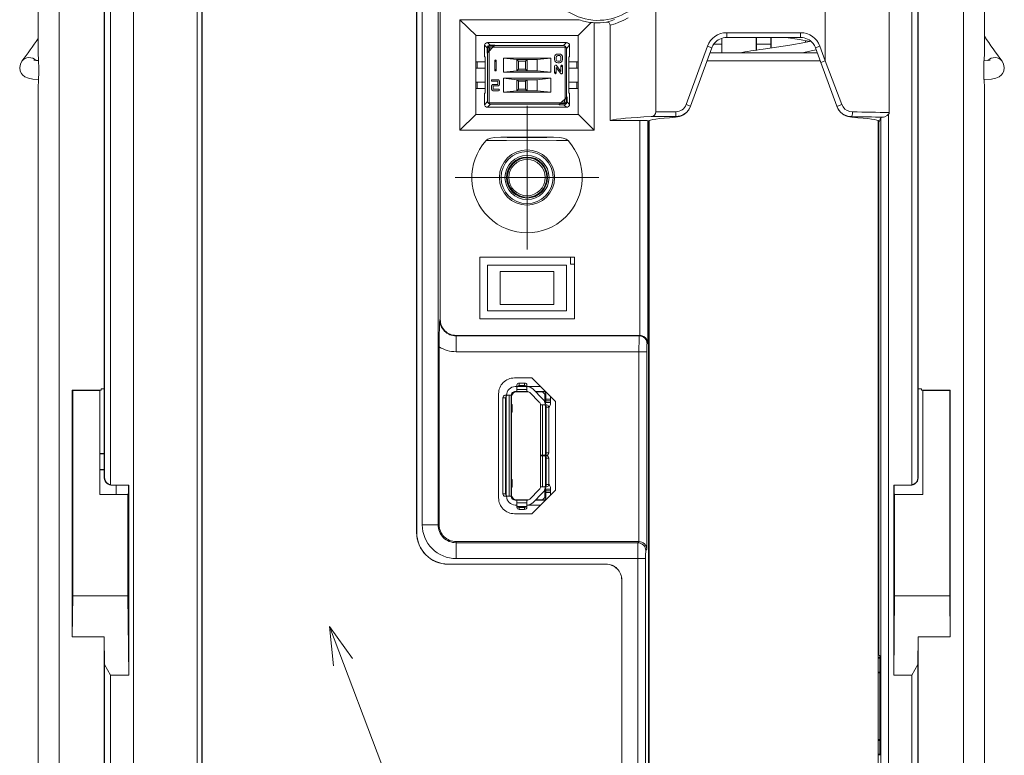
# Model space of a CAD drawing. Extents: x 4 to 590, y 2 to 418.
# Drawn here: x 453 to 516, y 178 to 224 of the extents above; entities that cross this region are included whole.
import ezdxf

# ---------------------------------------------------------------- set-up
doc = ezdxf.new("R2010")
doc.units = 0
doc.layers.get('0').update_dxf_attribs({"lineweight": 13})
doc.layers.add('2', color=7, linetype='Continuous', lineweight=13)

msp = doc.modelspace()

# ---------------------------------------------------------------- linework, layer by layer
at = {"color": 7, "lineweight": 13}
for p, q in [((455.782928, 240.454895), (455.782928, 169.854904)), ((458.643188, 240.408646), (458.643188, 200.960144)), ((458.66095, 240.426178), (458.66095, 195.320374)), ((459.043182, 240.42807), (459.043182, 194.88414)), ((460.487671, 172.174149), (460.487671, 240.41394)), ((508.398682, 218.466675), (508.398682, 240.41394)), ((509.84317, 194.88414), (509.84317, 240.42807)), ((510.225403, 195.320374), (510.225403, 240.426178)), ((510.243164, 200.960144), (510.243164, 240.408646)), ((513.103455, 240.454895), (513.103455, 169.854904)), ((514.441162, 240.454895), (514.441162, 222.134705)), ((454.44519, 222.134705), (454.44519, 228.123047)), ((464.536133, 227.856827), (464.536133, 175.773544)), ((504.35025, 221.73996), (504.35022, 227.856827)), ((493.608704, 227.807922), (493.608704, 218.522171)), ((478.802887, 225.354904), (478.802887, 192.354904)), ((479.802277, 225.354904), (479.802277, 192.354904)), ((479.943176, 225.354904), (479.943176, 205.354904)), ((464.832703, 224.854904), (464.832703, 177.131592)), ((464.84317, 224.854904), (464.84317, 177.131592)), ((478.443176, 191.854904), (478.443176, 224.854904)), ((478.453644, 191.854904), (478.453644, 224.854904)), ((488.743195, 224.354904), (481.193176, 224.354904)), ((481.193176, 224.354904), (482.210785, 223.354904)), ((481.193176, 217.354904), (481.193176, 224.354904)), ((488.693176, 223.354904), (489.512115, 224.173843)), ((489.693176, 224.163361), (489.693176, 217.354904)), ((490.478577, 224.193848), (490.784058, 224.291229)), ((490.711273, 223.998795), (491.029419, 224.100464)), ((490.784058, 224.291229), (490.977234, 224.361618)), ((491.029419, 224.100464), (491.229553, 224.174301)), ((491.229553, 224.174301), (491.573669, 224.326416)), ((491.573669, 224.326416), (491.859589, 224.481689)), ((490.711273, 223.998795), (490.711273, 217.975433)), ((498.098999, 223.532761), (502.787354, 223.532761)), ((498.098999, 223.532761), (498.098999, 223.232758)), ((502.787354, 223.532761), (502.787354, 223.232758)), ((488.693176, 223.354904), (482.193176, 223.354904)), ((482.193176, 218.354904), (482.193176, 223.354904)), ((482.797699, 222.850388), (482.793182, 222.84201)), ((482.806396, 222.854904), (482.797699, 222.850388)), ((482.806396, 222.854904), (482.818787, 222.854904)), ((487.94632, 222.904907), (482.938507, 222.904907)), ((482.938507, 222.904907), (483.10437, 222.740204)), ((483.10437, 222.740189), (482.938507, 222.904907)), ((487.755402, 222.715302), (487.94632, 222.904907)), ((487.94632, 222.904907), (487.755402, 222.715286)), ((488.067291, 222.854279), (488.076752, 222.849701)), ((488.088135, 222.849854), (488.078461, 222.854904)), ((488.087982, 222.838898), (488.09259, 222.829681)), ((488.09317, 222.840378), (488.088135, 222.849854)), ((488.693176, 223.354904), (488.693176, 218.354904)), ((497.783386, 222.798691), (497.781708, 223.181076)), ((497.794678, 222.254913), (497.794678, 223.185333)), ((498.098999, 223.232758), (502.787354, 223.232758)), ((499.971619, 222.423782), (499.971619, 223.232773)), ((499.978729, 222.794785), (499.980988, 223.232758)), ((500.907623, 222.794785), (500.905365, 223.232758)), ((500.914734, 222.558167), (500.914734, 223.232773)), ((502.713165, 223.098633), (501.844055, 223.232758)), ((502.102783, 222.73349), (503.056152, 222.900208)), ((503.370178, 222.969299), (502.713165, 223.098633)), ((503.056152, 222.900208), (503.443359, 222.987549)), ((503.091675, 222.907471), (503.091675, 223.029205)), ((503.103088, 222.910019), (503.103485, 223.026825)), ((482.907898, 222.570908), (482.743164, 222.742508)), ((482.743164, 222.742508), (482.743164, 222.004913)), ((483.383331, 222.715057), (482.907898, 222.239609)), ((482.907898, 222.239609), (482.907898, 222.570908)), ((482.9328, 222.264511), (482.9328, 219.164993)), ((482.9646, 222.683472), (483.069244, 222.578827)), ((482.973114, 222.674957), (482.964844, 222.683228)), ((483.34314, 222.674957), (482.973114, 222.674957)), ((482.973114, 222.674957), (482.973114, 222.304947)), ((483.032104, 222.363831), (483.032104, 219.093826)), ((483.247101, 222.578827), (483.069244, 222.578827)), ((483.069244, 222.578827), (483.069244, 222.400986)), ((483.10437, 222.740204), (483.408478, 222.740204)), ((487.854248, 222.615982), (483.284241, 222.615982)), ((483.408478, 222.740204), (483.383575, 222.715302)), ((487.755402, 222.715302), (483.383575, 222.715302)), ((487.885986, 222.647705), (487.854248, 222.615982)), ((487.854248, 222.615982), (487.854248, 219.345978)), ((487.877289, 222.639008), (487.863831, 222.625717)), ((487.932037, 222.588943), (487.94574, 222.557404)), ((487.94574, 222.557404), (487.950287, 222.541794)), ((487.953308, 222.530899), (487.94574, 222.557404)), ((487.950287, 222.541794), (487.951965, 222.534897)), ((487.952148, 222.53418), (487.952789, 222.531693)), ((488.143188, 222.733002), (487.953552, 222.530411)), ((487.953552, 222.530411), (487.953552, 219.445297)), ((488.143188, 222.004913), (488.143188, 222.733002)), ((496.877258, 222.677185), (495.532928, 218.983719)), ((497.15918, 222.574585), (495.811737, 218.872574)), ((496.877258, 222.677185), (497.15918, 222.574585)), ((497.042816, 222.254913), (503.843536, 222.254913)), ((497.275726, 222.800461), (497.783386, 222.798691)), ((497.783386, 222.254913), (497.783386, 222.798691)), ((499.978729, 222.794785), (500.907623, 222.794785)), ((499.978729, 222.424805), (499.978729, 222.794785)), ((500.40094, 222.48526), (502.102783, 222.73349)), ((500.907623, 222.557159), (500.907623, 222.794785)), ((502.876404, 222.254913), (503.550781, 222.395828)), ((503.091675, 222.254913), (503.091675, 222.295502)), ((503.102966, 222.254913), (503.102966, 222.297714)), ((503.550781, 222.395828), (503.770294, 222.455734)), ((504.009094, 222.677185), (503.727173, 222.574585)), ((503.727173, 222.574585), (504.068298, 221.63736)), ((504.009094, 222.677185), (504.35022, 221.73996)), ((453.424927, 221.731155), (453.323975, 221.546768)), ((482.192749, 221.674896), (482.793182, 221.674896)), ((482.283173, 221.674896), (482.283173, 221.274902)), ((482.793182, 222.004913), (482.743164, 222.004913)), ((482.793182, 222.004913), (482.793182, 219.704895)), ((483.393188, 221.754913), (483.393188, 221.154907)), ((483.493164, 221.754913), (483.493164, 221.154907)), ((486.943176, 221.924896), (483.943176, 221.924896)), ((484.793182, 221.824905), (483.943176, 221.924896)), ((483.943176, 221.924896), (483.943176, 221.024902)), ((484.793182, 221.824905), (486.09317, 221.824905)), ((484.793182, 221.824905), (484.793182, 221.124908)), ((484.893188, 221.724899), (484.822449, 221.795624)), ((485.34317, 221.724899), (484.893188, 221.724899)), ((484.893188, 221.724899), (484.893188, 221.224899)), ((485.413879, 221.795624), (485.34317, 221.724899)), ((485.34317, 221.724899), (485.34317, 221.224899)), ((485.443176, 221.824905), (485.443176, 221.124908)), ((486.943176, 221.924896), (486.09317, 221.824905)), ((486.09317, 221.824905), (486.09317, 221.124908)), ((486.943176, 221.924896), (486.943176, 221.024902)), ((487.193176, 221.979904), (487.193176, 221.829895)), ((487.293182, 221.979904), (487.293182, 221.829895)), ((487.493164, 222.179901), (487.393188, 222.179901)), ((487.493164, 222.079895), (487.393188, 222.079895)), ((487.493164, 221.729904), (487.393188, 221.729904)), ((487.493164, 221.629913), (487.393188, 221.629913)), ((487.59317, 221.979904), (487.59317, 221.829895)), ((487.693176, 221.979904), (487.693176, 221.829895)), ((488.143188, 222.004913), (488.09317, 222.004913)), ((488.09317, 222.004913), (488.09317, 219.704895)), ((488.09317, 221.674896), (488.693604, 221.674896)), ((488.60318, 221.674896), (488.60318, 221.274902)), ((496.86084, 221.754913), (504.025513, 221.754913)), ((504.35022, 221.73996), (504.068298, 221.63736)), ((504.068329, 221.637283), (505.074615, 218.872574)), ((504.35025, 221.739883), (505.393799, 218.98027)), ((514.804565, 221.793747), (514.411194, 221.756165)), ((515.554443, 221.731155), (515.655396, 221.546768)), ((453.323975, 221.546768), (453.281952, 221.326553)), ((453.281952, 221.326553), (453.316162, 221.103867)), ((453.316162, 221.103867), (453.392456, 220.948624)), ((482.793182, 221.274902), (482.192749, 221.274902)), ((484.793182, 221.124908), (483.943176, 221.024902)), ((486.943176, 221.024902), (483.943176, 221.024902)), ((486.09317, 221.124908), (484.793182, 221.124908)), ((484.893188, 221.224899), (484.822449, 221.15419)), ((485.34317, 221.224899), (484.893188, 221.224899)), ((485.413879, 221.15419), (485.34317, 221.224899)), ((486.943176, 221.024902), (486.09317, 221.124908)), ((487.193176, 221.412369), (487.193176, 220.979904)), ((487.572662, 220.957123), (487.293182, 221.328018)), ((487.293182, 221.328018), (487.293182, 220.979904)), ((487.59317, 221.081787), (487.31369, 221.452698)), ((487.59317, 221.429901), (487.59317, 221.081787)), ((487.693176, 221.429901), (487.693176, 220.997437)), ((488.693604, 221.274902), (488.09317, 221.274902)), ((515.663208, 221.103867), (515.586853, 220.948624)), ((515.655396, 221.546768), (515.697388, 221.326553)), ((515.697388, 221.326553), (515.663208, 221.103867)), ((453.392456, 220.948624), (453.46756, 220.855179)), ((453.46756, 220.855179), (453.614746, 220.737839)), ((453.614746, 220.737839), (453.830261, 220.644257)), ((453.830261, 220.644257), (454.111603, 220.587875)), ((454.111603, 220.587875), (454.475494, 220.558929)), ((482.192749, 220.404907), (482.793182, 220.404907)), ((482.283173, 220.404907), (482.283173, 220.004913)), ((483.59317, 220.554901), (483.243164, 220.554901)), ((483.59317, 220.454895), (483.243164, 220.454895)), ((483.59317, 220.454895), (483.59317, 220.254913)), ((483.693176, 220.454895), (483.693176, 220.254913)), ((486.943176, 220.654907), (483.943176, 220.654907)), ((484.793182, 220.554901), (483.943176, 220.654907)), ((483.943176, 220.654907), (483.943176, 219.754913)), ((484.793182, 220.554901), (486.09317, 220.554901)), ((484.793182, 220.554901), (484.793182, 219.854904)), ((484.893188, 220.454895), (484.822449, 220.52562)), ((485.34317, 220.454895), (484.893188, 220.454895)), ((484.893188, 220.454895), (484.893188, 219.954895)), ((485.413879, 220.52562), (485.34317, 220.454895)), ((485.34317, 220.454895), (485.34317, 219.954895)), ((485.443176, 220.554901), (485.443176, 219.854904)), ((486.943176, 220.654907), (486.09317, 220.554901)), ((486.09317, 220.554901), (486.09317, 219.854904)), ((486.943176, 220.654907), (486.943176, 219.754913)), ((488.09317, 220.404907), (488.693604, 220.404907)), ((488.60318, 220.404907), (488.60318, 220.004913)), ((514.449951, 220.556793), (514.411072, 220.555481)), ((514.877441, 220.589142), (514.449951, 220.556793)), ((515.15564, 220.646255), (514.877441, 220.589142)), ((515.36731, 220.739502), (515.15564, 220.646255)), ((515.51178, 220.855179), (515.36731, 220.739502)), ((515.586853, 220.948624), (515.51178, 220.855179)), ((454.44519, 169.854904), (454.44519, 220.17511)), ((482.793182, 220.004913), (482.192749, 220.004913)), ((482.793182, 219.704895), (482.743164, 219.704895)), ((482.743164, 219.704895), (482.743164, 218.9673)), ((483.193176, 220.154907), (483.193176, 219.954895)), ((483.59317, 220.254913), (483.293182, 220.254913)), ((483.59317, 220.154907), (483.293182, 220.154907)), ((483.293182, 220.154907), (483.293182, 219.954895)), ((483.643188, 219.954895), (483.293182, 219.954895)), ((483.643188, 219.854904), (483.293182, 219.854904)), ((484.793182, 219.854904), (483.943176, 219.754913)), ((486.943176, 219.754913), (483.943176, 219.754913)), ((486.09317, 219.854904), (484.793182, 219.854904)), ((484.893188, 219.954895), (484.822449, 219.884186)), ((485.34317, 219.954895), (484.893188, 219.954895)), ((485.413879, 219.884186), (485.34317, 219.954895)), ((486.943176, 219.754913), (486.09317, 219.854904)), ((488.693604, 220.004913), (488.09317, 220.004913)), ((488.143188, 219.704895), (488.09317, 219.704895)), ((488.143188, 218.976807), (488.143188, 219.704895)), ((514.441162, 220.17511), (514.441162, 169.854904)), ((482.9328, 219.164993), (482.743164, 218.9673)), ((482.933258, 219.164536), (482.941345, 219.144333)), ((482.934113, 219.163605), (482.933594, 219.164551)), ((482.936371, 219.157715), (482.934326, 219.163116)), ((482.941345, 219.144333), (482.936371, 219.157715)), ((482.941345, 219.144333), (482.9552, 219.115875)), ((483.032104, 219.093826), (482.999603, 219.061325)), ((483.009064, 219.070801), (483.022858, 219.084442)), ((487.602112, 219.093826), (483.032104, 219.093826)), ((487.503021, 218.994751), (487.978455, 219.4702)), ((487.817108, 219.130981), (487.639252, 219.130981)), ((487.817108, 219.308823), (487.817108, 219.130981)), ((487.877289, 219.070801), (487.817108, 219.130981)), ((487.913239, 219.404861), (487.913239, 219.034851)), ((487.978455, 219.4702), (487.978455, 219.152176)), ((488.143188, 218.976807), (487.978455, 219.152176)), ((482.793182, 218.867798), (482.797699, 218.859421)), ((482.797821, 218.870346), (482.793671, 218.878555)), ((482.797699, 218.859421), (482.806396, 218.854904)), ((482.817596, 218.855499), (482.809082, 218.859604)), ((482.938507, 218.804901), (483.129425, 218.994522)), ((483.129425, 218.994507), (482.938507, 218.804901)), ((482.938507, 218.804901), (487.94632, 218.804901)), ((487.502777, 218.994507), (483.129425, 218.994507)), ((487.477875, 218.969604), (487.502777, 218.994507)), ((487.780487, 218.969604), (487.477875, 218.969604)), ((487.913239, 219.034851), (487.543213, 219.034851)), ((487.780487, 218.96962), (487.94632, 218.804901)), ((487.94632, 218.804901), (487.780487, 218.969604)), ((487.920959, 219.027115), (487.877289, 219.070801)), ((488.078461, 218.854904), (488.066071, 218.854904)), ((488.078461, 218.854904), (488.088135, 218.859955)), ((488.088135, 218.859955), (488.09317, 218.869431)), ((494.874451, 218.522171), (493.608704, 218.522171)), ((494.874451, 218.522171), (494.874451, 218.22258)), ((495.545929, 218.470764), (495.368225, 218.334656)), ((495.532928, 218.983719), (495.81485, 218.881104)), ((495.699707, 218.652237), (495.545929, 218.470764)), ((495.811737, 218.872574), (495.699707, 218.652237)), ((505.072754, 218.877655), (505.074066, 218.876984)), ((505.074066, 218.876984), (505.075928, 218.876892)), ((505.074615, 218.872574), (505.186646, 218.652237)), ((505.075928, 218.876892), (505.081757, 218.877563)), ((505.081757, 218.877563), (505.118896, 218.88678)), ((505.118896, 218.88678), (505.393799, 218.98027)), ((505.186646, 218.652237), (505.340424, 218.470764)), ((505.340424, 218.470764), (505.518127, 218.334656)), ((505.475677, 218.825867), (505.393799, 218.98027)), ((505.593323, 218.695801), (505.475677, 218.825867)), ((505.739624, 218.596924), (505.593323, 218.695801)), ((505.905151, 218.534912), (505.739624, 218.596924)), ((506.080261, 218.512619), (505.905151, 218.534912)), ((482.193176, 218.354904), (481.193176, 217.354904)), ((482.193176, 218.354904), (488.693176, 218.354904)), ((489.693176, 217.354904), (488.693176, 218.372513)), ((492.591675, 217.975433), (490.711273, 217.975433)), ((492.591675, 204.354904), (492.591675, 217.975433)), ((493.091492, 217.949951), (493.145813, 217.844635)), ((493.091492, 203.872055), (493.091492, 217.949951)), ((493.128357, 217.878448), (493.144287, 217.927246)), ((493.145813, 173.058167), (493.145813, 217.844635)), ((493.193176, 217.966293), (493.193176, 173.254898)), ((494.874451, 218.22258), (493.317169, 218.22258)), ((495.109253, 218.217896), (494.855957, 218.171814)), ((494.874451, 218.22258), (494.855988, 218.171814)), ((495.239166, 218.266495), (495.109253, 218.217896)), ((495.368225, 218.334656), (495.239166, 218.266495)), ((505.518127, 218.334656), (505.647186, 218.266495)), ((505.647186, 218.266495), (505.7771, 218.217896)), ((505.7771, 218.217896), (506.030396, 218.171814)), ((506.015381, 218.213028), (506.030365, 218.171814)), ((507.693176, 217.966293), (507.693176, 173.254898)), ((507.756134, 217.884094), (507.741669, 217.847137)), ((507.741669, 184.082382), (507.741669, 217.847137)), ((507.756134, 217.884094), (507.742065, 217.927246)), ((507.861847, 218.154175), (507.756134, 217.884094)), ((507.861847, 218.154175), (507.861847, 172.955124)), ((508.033813, 218.173401), (508.116211, 218.19072)), ((508.116211, 218.19072), (508.273315, 218.277191)), ((508.273315, 218.277191), (508.361755, 218.363403)), ((508.361755, 218.363403), (508.361755, 172.955124)), ((481.193176, 217.354904), (489.693176, 217.354904)), ((482.898682, 216.744156), (482.842957, 216.697754)), ((482.842957, 216.697754), (484.147858, 216.710602)), ((482.967316, 216.78157), (482.898682, 216.744156)), ((483.147461, 216.84201), (482.967316, 216.78157)), ((483.37439, 216.882568), (483.147461, 216.84201)), ((483.774597, 216.904907), (483.37439, 216.882568)), ((483.774597, 216.904907), (487.111755, 216.904907)), ((484.147858, 216.710602), (485.443176, 216.720917)), ((485.443176, 216.720871), (487.304626, 216.703995)), ((487.111755, 216.904907), (487.512146, 216.882538)), ((487.304626, 216.703995), (488.043396, 216.697739)), ((487.512146, 216.882538), (487.739105, 216.841965)), ((487.739105, 216.841965), (487.919189, 216.781494)), ((487.919189, 216.781494), (487.987793, 216.74408)), ((487.987793, 216.74408), (488.043396, 216.697739)), ((488.443176, 209.304901), (482.443176, 209.304901)), ((482.443176, 205.404907), (482.443176, 209.304901)), ((488.193176, 209.304901), (488.193176, 208.854904)), ((488.443176, 209.304901), (488.443176, 205.404907)), ((482.943176, 208.804901), (487.943176, 208.804901)), ((482.943176, 208.804901), (482.943176, 205.904907)), ((487.943176, 205.904907), (487.943176, 208.804901)), ((488.443176, 208.854904), (488.193176, 208.854904)), ((483.743164, 208.404907), (487.143188, 208.404907)), ((483.743164, 208.404907), (483.743164, 206.304901)), ((487.143188, 206.304901), (487.143188, 208.404907)), ((487.143188, 206.304901), (483.743164, 206.304901)), ((479.907043, 205.354904), (479.943176, 205.354904)), ((482.443176, 205.404907), (488.443176, 205.404907)), ((487.943176, 205.904907), (482.943176, 205.904907)), ((492.578613, 204.354904), (480.943176, 204.354904)), ((480.943176, 203.319366), (480.943176, 204.354904)), ((480.943176, 204.318756), (492.550659, 204.318756)), ((492.537598, 203.319366), (492.544891, 204.207062)), ((492.544891, 204.207062), (492.549957, 204.315704)), ((492.549957, 204.315704), (492.550659, 204.318756)), ((492.578613, 204.354904), (492.550659, 204.318756)), ((492.578613, 204.354904), (492.591675, 204.354736)), ((492.591675, 204.354904), (492.683838, 204.344055)), ((492.683838, 204.344055), (492.845734, 204.281189)), ((492.845734, 204.281189), (492.969177, 204.17868)), ((492.969177, 204.17868), (493.046631, 204.06041)), ((479.873322, 203.623199), (479.873322, 192.354904)), ((493.037415, 203.319366), (493.046753, 203.794785)), ((493.046631, 204.06041), (493.085938, 203.932037)), ((493.046753, 203.794785), (493.049194, 203.815277)), ((493.049194, 203.815277), (493.050476, 203.819061)), ((493.091492, 203.872055), (493.050476, 203.819061)), ((493.085938, 203.932037), (493.091492, 203.872055)), ((480.943176, 203.319366), (493.037415, 203.319366)), ((492.537598, 203.319366), (492.537598, 191.284897)), ((493.037415, 203.319366), (493.037415, 190.802216)), ((485.743164, 201.654907), (484.643188, 201.654907)), ((485.743164, 201.654907), (487.243164, 200.154907)), ((484.693176, 201.104904), (484.803162, 201.104904)), ((484.803162, 200.804901), (484.803162, 201.207932)), ((484.848114, 201.120361), (485.394684, 201.120361)), ((484.953186, 201.329895), (485.289612, 201.329895)), ((484.953186, 201.329895), (484.953186, 201.173187)), ((484.953186, 201.173187), (485.289612, 201.173187)), ((485.289612, 201.173187), (485.289612, 201.329895)), ((485.433197, 201.104904), (486.293182, 201.104904)), ((485.439636, 200.804901), (485.439636, 201.207932)), ((456.617004, 200.881088), (458.437927, 200.881088)), ((456.617004, 200.881088), (456.643188, 200.854904)), ((456.617004, 185.256836), (456.617004, 200.881088)), ((456.643188, 200.854904), (458.359314, 200.854904)), ((456.643188, 200.854904), (456.643188, 187.854904)), ((458.437927, 200.881088), (458.359314, 200.854904)), ((458.359314, 200.854904), (458.359314, 194.271057)), ((458.437927, 200.960144), (458.643188, 200.960144)), ((458.437927, 200.881088), (458.437927, 200.960144)), ((458.644928, 200.954895), (458.643188, 200.960144)), ((458.644928, 200.954895), (458.644928, 195.354904)), ((483.643188, 194.054901), (483.643188, 200.654907)), ((484.07489, 200.404907), (483.918182, 200.404907)), ((483.918182, 200.404907), (483.918182, 194.304901)), ((484.040161, 200.554901), (484.443176, 200.554901)), ((484.07489, 194.304901), (484.07489, 200.404907)), ((484.127716, 194.199875), (484.127716, 200.509949)), ((484.31778, 194.154907), (484.31778, 200.554901)), ((484.443176, 194.154907), (484.443176, 200.554901)), ((484.458191, 199.979904), (484.458191, 200.434906)), ((484.693176, 200.804901), (485.439636, 200.804901)), ((485.439636, 200.930298), (484.803162, 200.930298)), ((484.808167, 200.784912), (485.537598, 200.784912)), ((484.97818, 200.804901), (484.97818, 200.784912)), ((485.47818, 200.784912), (485.47818, 200.804901)), ((486.21994, 200.128128), (485.616394, 200.731689)), ((485.828522, 200.943817), (486.432068, 200.340256)), ((486.47818, 200.804901), (485.967438, 200.804901)), ((486.428162, 200.784912), (485.987427, 200.784912)), ((486.428162, 200.784912), (486.578186, 200.634903)), ((486.578186, 200.078918), (486.578186, 200.634903)), ((486.628174, 200.081238), (486.628174, 200.654907)), ((486.928162, 200.081238), (486.928162, 200.46991)), ((510.241425, 200.954895), (510.243164, 200.960144)), ((510.241425, 200.954895), (510.241425, 195.354904)), ((510.243164, 200.960144), (510.448425, 200.960144)), ((510.448425, 200.881088), (510.448425, 200.960144)), ((510.448425, 200.881088), (512.269348, 200.881088)), ((510.448425, 200.881088), (510.527039, 200.854904)), ((512.243164, 200.854904), (510.527039, 200.854904)), ((510.527039, 200.854904), (510.527039, 194.271057)), ((512.269348, 200.881088), (512.243164, 200.854904)), ((512.243164, 200.854904), (512.243164, 187.854904)), ((512.269348, 185.256836), (512.269348, 200.881088)), ((483.918182, 200.079895), (483.913177, 200.079895)), ((483.913177, 200.079895), (483.913177, 199.379913)), ((484.493164, 199.979904), (484.443176, 199.979904)), ((484.457733, 199.979904), (484.457733, 199.479904)), ((484.493164, 199.979904), (484.493164, 199.479904)), ((486.696198, 199.951355), (486.293182, 199.951355)), ((486.293182, 199.951355), (486.293182, 194.758453)), ((486.418549, 199.951355), (486.418549, 196.754898)), ((486.608643, 199.906433), (486.608643, 196.799835)), ((486.628174, 200.304901), (486.928162, 200.304901)), ((486.928162, 200.204895), (486.628174, 200.204895)), ((486.628174, 200.104904), (486.928162, 200.104904)), ((486.818176, 199.801346), (486.661469, 199.801346)), ((486.661469, 199.801346), (486.661469, 196.904907)), ((486.818176, 196.904907), (486.818176, 199.801346)), ((487.243164, 200.154907), (487.243164, 194.554901)), ((483.913177, 199.379913), (483.918182, 199.379913)), ((484.443176, 199.479904), (484.493164, 199.479904)), ((484.458191, 195.229904), (484.458191, 199.479904)), ((484.458191, 198.204895), (484.443176, 198.204895)), ((484.449219, 198.300705), (484.458191, 198.276062)), ((458.644928, 196.869843), (458.359314, 196.867081)), ((458.644928, 196.854904), (458.359314, 196.854904)), ((486.293182, 196.754898), (486.696198, 196.754898)), ((486.696198, 196.724899), (486.293182, 196.724899)), ((486.418549, 196.724899), (486.418549, 194.758453)), ((486.543182, 196.754028), (486.543182, 196.724899)), ((486.59317, 196.724899), (486.59317, 196.754913)), ((486.608643, 196.679977), (486.608643, 194.803375)), ((486.661469, 196.904907), (486.818176, 196.904907)), ((484.443054, 196.504898), (484.458191, 196.504898)), ((484.458191, 196.433746), (484.449219, 196.409103)), ((486.818176, 196.574905), (486.661469, 196.574905)), ((486.661469, 196.574905), (486.661469, 194.908463)), ((486.818176, 194.908463), (486.818176, 196.574905)), ((458.359314, 195.854904), (458.644928, 195.854904)), ((458.644928, 195.839966), (458.359314, 195.842728)), ((458.645782, 195.305237), (458.644928, 195.354904)), ((458.645782, 195.305222), (458.66095, 195.320374)), ((459.151825, 194.854904), (459.165802, 194.868866)), ((460.17984, 194.854904), (459.151825, 194.854904)), ((459.165802, 194.868866), (460.193787, 194.868866)), ((459.393188, 194.854904), (459.393188, 194.271057)), ((460.193787, 194.868866), (460.17984, 194.854904)), ((460.17984, 194.381104), (460.17984, 194.854904)), ((460.193787, 182.831955), (460.193787, 194.868866)), ((483.918182, 195.32991), (483.913177, 195.32991)), ((483.913177, 194.629898), (483.913177, 195.32991)), ((484.493164, 195.229904), (484.443176, 195.229904)), ((484.457733, 195.229904), (484.457733, 194.729904)), ((484.493164, 195.229904), (484.493164, 194.729904)), ((486.293182, 194.758453), (486.696198, 194.758453)), ((486.661469, 194.908463), (486.818176, 194.908463)), ((508.692566, 194.868866), (509.720551, 194.868866)), ((508.692566, 194.868866), (508.706512, 194.854904)), ((508.692566, 182.831955), (508.692566, 194.868866)), ((509.734528, 194.854904), (508.706512, 194.854904)), ((508.706512, 194.381104), (508.706512, 194.854904)), ((509.734528, 194.854904), (509.720551, 194.868866)), ((510.24057, 195.305222), (510.225403, 195.320374)), ((510.24057, 195.305237), (510.241425, 195.354904)), ((460.143188, 194.271057), (458.359314, 194.271057)), ((460.17984, 194.381104), (460.143188, 194.271057)), ((460.143188, 187.854904), (460.143188, 194.271057)), ((483.913177, 194.629898), (483.918182, 194.629898)), ((483.918182, 194.304901), (484.07489, 194.304901)), ((484.040161, 194.154907), (484.443176, 194.154907)), ((484.443176, 194.729904), (484.493164, 194.729904)), ((484.458191, 194.274902), (484.458191, 194.729904)), ((485.616394, 193.978119), (486.21994, 194.58168)), ((485.743164, 193.054901), (487.243164, 194.554901)), ((485.828522, 193.765991), (486.432068, 194.369553)), ((486.578186, 194.074905), (486.578186, 194.63089)), ((486.628174, 194.054901), (486.628174, 194.628571)), ((486.928162, 194.604904), (486.628174, 194.604904)), ((486.628174, 194.504898), (486.928162, 194.504898)), ((486.628174, 194.404907), (486.928162, 194.404907)), ((486.928162, 194.239899), (486.928162, 194.628571)), ((508.706512, 194.381104), (508.743164, 194.271057)), ((510.527039, 194.271057), (508.743164, 194.271057)), ((508.743164, 187.854904), (508.743164, 194.271057)), ((484.693176, 193.904907), (485.439636, 193.904907)), ((484.803162, 193.604904), (484.693176, 193.604904)), ((484.803162, 193.464325), (484.803162, 193.904907)), ((485.439636, 193.738007), (484.803162, 193.738007)), ((484.808167, 193.924896), (485.537598, 193.924896)), ((485.406799, 193.513504), (484.835999, 193.513504)), ((484.97818, 193.924896), (484.97818, 193.904907)), ((485.439636, 193.464325), (485.439636, 193.904907)), ((485.439636, 193.604904), (486.293182, 193.604904)), ((485.47818, 193.924896), (485.47818, 193.904907)), ((486.47818, 193.904907), (485.967438, 193.904907)), ((485.987427, 193.924896), (486.428162, 193.924896)), ((486.578186, 194.074905), (486.428162, 193.924896)), ((484.643188, 193.054901), (485.743164, 193.054901)), ((484.953186, 193.450623), (485.289612, 193.450623)), ((484.953186, 193.32991), (484.953186, 193.450623)), ((484.953186, 193.32991), (485.289612, 193.32991)), ((485.289612, 193.32991), (485.289612, 193.450623)), ((478.802887, 192.354904), (479.873322, 192.354904)), ((478.443176, 191.854904), (478.453644, 191.854904)), ((492.524567, 191.285065), (480.943176, 191.285065)), ((480.943176, 190.214615), (480.943176, 191.285065)), ((480.943176, 191.214005), (492.469543, 191.214005)), ((492.463623, 191.095825), (492.456512, 190.214615)), ((492.468842, 191.2108), (492.463623, 191.095825)), ((492.469543, 191.214005), (492.468842, 191.2108)), ((492.524567, 191.285065), (492.469543, 191.214005)), ((492.524567, 191.285065), (492.537598, 191.284897)), ((492.957703, 190.435272), (492.956329, 190.214615)), ((492.966492, 190.699036), (492.957703, 190.435272)), ((492.968414, 190.711761), (492.966492, 190.699036)), ((492.96936, 190.71431), (492.968414, 190.711761)), ((493.037415, 190.802216), (492.96936, 190.71431)), ((490.443176, 189.865387), (480.443176, 189.865387)), ((480.443176, 189.854904), (480.443176, 189.865387)), ((490.443176, 189.854904), (480.443176, 189.854904)), ((480.943176, 190.214615), (492.956329, 190.214615)), ((490.443176, 189.854904), (490.443176, 189.865387)), ((492.456512, 190.214615), (492.456512, 172.935822)), ((492.956329, 190.214615), (492.956329, 172.935822)), ((491.443176, 188.854904), (491.453644, 188.854904)), ((491.443176, 172.254898), (491.443176, 188.854904)), ((491.453644, 172.254898), (491.453644, 188.854904)), ((456.617004, 185.256836), (456.643188, 187.854904)), ((460.143188, 187.854904), (456.643188, 187.854904)), ((460.193787, 182.831955), (460.143188, 187.854904)), ((508.692566, 182.831955), (508.743164, 187.854904)), ((508.743164, 187.854904), (512.243164, 187.854904)), ((512.269348, 185.256836), (512.243164, 187.854904)), ((474.377502, 183.874023), (472.913544, 185.900543)), ((472.913544, 185.900543), (487.559601, 147.434555)), ((472.913544, 185.900543), (473.168121, 183.413544)), ((456.617004, 185.256836), (458.643188, 185.256836)), ((458.643188, 185.256836), (458.66095, 183.494003)), ((458.643188, 185.256836), (458.643188, 172.154861)), ((510.243164, 185.256836), (510.225403, 183.494003)), ((510.243164, 185.256836), (512.269348, 185.256836)), ((510.243164, 172.154861), (510.243164, 185.256836)), ((507.693176, 183.944885), (507.802551, 183.944443)), ((507.693176, 183.892273), (507.803101, 183.886047)), ((507.796082, 184.059235), (507.741669, 184.082382)), ((507.797607, 184.053009), (507.796082, 184.059235)), ((507.802032, 183.963486), (507.797607, 184.053009)), ((507.806244, 183.55925), (507.802032, 183.963486)), ((507.806244, 183.55925), (507.806244, 178.150558)), ((458.66095, 183.494003), (459.043182, 182.831955)), ((458.66095, 183.494003), (458.66095, 172.169006)), ((507.805511, 183.023956), (507.693176, 183.017532)), ((507.693176, 182.964935), (507.806244, 182.965378)), ((510.225403, 183.494003), (509.84317, 182.831955)), ((510.225403, 172.172623), (510.225403, 183.494003)), ((460.193787, 182.831955), (459.043182, 182.831955)), ((459.043182, 182.831955), (459.043182, 172.174149)), ((508.692566, 182.831955), (509.84317, 182.831955)), ((509.84317, 172.17569), (509.84317, 182.831955)), ((507.693176, 178.744873), (507.806244, 178.744431)), ((507.693176, 178.692276), (507.805511, 178.685852)), ((507.806244, 178.150558), (507.802032, 177.746323)), ((507.803101, 177.823761), (507.693176, 177.817535)), ((507.693176, 177.764923), (507.802551, 177.765366))]:
    msp.add_line(p, q, dxfattribs=at)
for radius in [1.75, 1.65, 1.398198, 1.298215, 1.251785, 1.151802]:
    msp.add_circle((485.443176, 214.354904), radius, dxfattribs=at)
for centre, radius, start, end in [((489.943176, 227.854904), 3.542247, 200.067159, 321.271157), ((489.943176, 227.727722), 3.57994, 250.415284, 263.084103), ((489.815735, 227.849884), 3.68857, 265.278274, 268.095795), ((489.943176, 227.854904), 3.7, 266.125709, 278.31994), ((490.511658, 223.995895), 0.200122, 0.83401, 99.486486), ((498.099091, 222.232559), 1.300214, 90.003903, 160.003151), ((502.787262, 222.232559), 1.300214, 19.996822, 89.996096), ((424.14679, 243.638458), 36.566696, 323.194388, 325.953706), ((482.93811, 222.706879), 0.198171, 137.00809, 169.644386), ((482.938202, 222.706055), 0.198827, 89.90966, 131.526576), ((487.946655, 222.706055), 0.198827, 48.473422, 90.090339), ((487.946564, 222.706802), 0.198331, 7.58704, 42.336429), ((498.099365, 222.232391), 1.00053, 142.505203, 160.000091), ((498.09906, 222.232635), 1.000135, 90.003138, 142.505996), ((502.787292, 222.232635), 1.000134, 37.493579, 89.996861), ((502.786987, 222.232391), 1.00053, 19.999902, 37.494371), ((544.210938, 243.191772), 35.801315, 213.743069, 216.829208), ((483.103851, 222.542053), 0.1981, 89.85637, 171.624281), ((487.738525, 222.531769), 0.184333, 62.650593, 84.747287), ((487.736328, 222.523468), 0.19275, 63.20099, 84.320953), ((487.720703, 222.496231), 0.224144, 42.508881, 62.779117), ((487.722046, 222.497925), 0.222024, 42.413658, 62.879138), ((487.732697, 222.479919), 0.227232, 28.677789, 47.590152), ((487.734894, 222.481628), 0.224481, 28.558868, 47.704763), ((510.018433, 152.857193), 70.288601, 97.864296, 99.129759), ((454.521362, 223.62204), 1.861446, 259.266813, 268.571163), ((444.496338, 221.154907), 9.996938, 354.375457, 5.624551), ((483.443176, 221.754898), 0.049996, 0.006688, 179.993311), ((484.895142, 221.723999), 0.102012, 135.415809, 179.489284), ((484.893188, 221.724899), 0.1, 90.000003, 180.000005), ((484.894073, 221.722946), 0.102012, 90.510716, 134.584192), ((485.342255, 221.722946), 0.102012, 45.415806, 89.489282), ((485.34317, 221.724899), 0.1, 0, 90.000003), ((485.341217, 221.723999), 0.102012, 0.510717, 44.584196), ((487.393372, 221.830048), 0.20021, 180.040266, 242.915449), ((487.39325, 221.979828), 0.200064, 90.016197, 179.977411), ((487.39325, 221.829956), 0.200064, 180.016196, 269.97741), ((487.393188, 221.979904), 0.2, 90.000003, 180.000005), ((487.393188, 221.829895), 0.2, 180.000005, 269.999997), ((487.393188, 221.979904), 0.1, 90.000003, 180.000005), ((487.393188, 221.829865), 0.099962, 180.000005, 269.985415), ((487.493103, 221.829987), 0.200064, 270.016199, 359.977412), ((487.493164, 221.979904), 0.2, 0, 90.000003), ((487.493164, 221.829895), 0.2, 269.999997, 0), ((487.493164, 221.829895), 0.1, 269.999997, 0), ((487.493103, 221.979843), 0.200064, 0.016197, 89.977415), ((487.493164, 221.97995), 0.099962, 0, 89.985413), ((487.493225, 221.829926), 0.099962, 314.973166, 359.985416), ((487.492981, 221.979767), 0.20021, 0.040257, 62.916342), ((524.390015, 221.154907), 9.996938, 174.375454, 185.624546), ((483.443176, 221.154907), 0.049996, 180.006689, 359.993312), ((484.895142, 221.225815), 0.102012, 180.510716, 224.584191), ((484.893188, 221.224899), 0.1, 180.000005, 269.999997), ((484.894073, 221.226868), 0.102012, 225.415808, 269.489284), ((485.342255, 221.226868), 0.102012, 270.510718, 314.584194), ((485.34317, 221.224899), 0.1, 269.999997, 0), ((485.341217, 221.225815), 0.102012, 315.415804, 359.489283), ((487.243164, 220.979919), 0.049996, 180.006689, 359.993312), ((487.260193, 221.412354), 0.066998, 37.007229, 179.991331), ((487.62616, 220.997452), 0.066998, 217.00723, 359.991335), ((487.643188, 221.429901), 0.049996, 0.006688, 179.993311), ((483.243164, 220.504929), 0.049973, 89.984758, 269.993311), ((483.593079, 220.454666), 0.100235, 45.059656, 89.948189), ((483.59317, 220.454895), 0.1, 0, 90.000003), ((484.895142, 220.453995), 0.102012, 135.415809, 179.489284), ((484.893188, 220.454895), 0.1, 90.000003, 180.000005), ((484.894073, 220.452942), 0.102012, 90.510716, 134.584192), ((485.342255, 220.452942), 0.102012, 45.415806, 89.489282), ((485.34317, 220.454895), 0.1, 0, 90.000003), ((485.341217, 220.453995), 0.102012, 0.510717, 44.584196), ((483.293121, 219.954926), 0.099962, 180.014584, 225.027498), ((483.293182, 220.154907), 0.1, 90.000003, 180.000005), ((483.293182, 219.954895), 0.1, 180.000005, 269.999997), ((483.59317, 220.254913), 0.1, 269.999997, 0), ((483.643188, 219.904907), 0.05, 269.999997, 90.000003), ((484.895142, 219.955811), 0.102012, 180.510716, 224.584191), ((484.893188, 219.954895), 0.1, 180.000005, 269.999997), ((484.894073, 219.956863), 0.102012, 225.415808, 269.489284), ((485.342255, 219.956863), 0.102012, 270.510718, 314.584194), ((485.34317, 219.954895), 0.1, 269.999997, 0), ((485.341217, 219.955811), 0.102012, 315.415804, 359.489283), ((483.156525, 219.234528), 0.233709, 210.510341, 227.822275), ((483.152588, 219.231323), 0.228685, 210.320817, 228.015801), ((487.780945, 219.167786), 0.198139, 269.866945, 355.480392), ((482.93811, 219.00293), 0.198171, 190.355614, 222.99191), ((482.938202, 219.003754), 0.198827, 228.473424, 270.090334), ((483.163879, 219.213287), 0.223769, 222.765585, 242.91717), ((483.162598, 219.211609), 0.221681, 222.672189, 243.015279), ((483.148468, 219.186218), 0.192632, 243.335328, 264.327723), ((483.146301, 219.177979), 0.184267, 242.791003, 264.748429), ((487.946655, 219.003754), 0.198827, 269.909655, 311.526578), ((487.946564, 219.003006), 0.198331, 317.663571, 352.41296), ((493.300781, 218.531525), 0.309063, 273.037991, 358.258569), ((494.874023, 219.223175), 0.701039, 270.034879, 340.028283), ((494.874512, 219.22316), 1.000595, 269.996951, 340.011395), ((506.023193, 219.225098), 1.012056, 200.080382, 269.557169), ((504.730103, 91.445816), 127.073909, 88.345669, 89.391235), ((508.227173, 218.470398), 0.171724, 321.512816, 358.758398), ((493.223572, 217.904068), 0.098246, 217.393559, 252.068811), ((504.674194, 98.161087), 120.05939, 88.396486, 89.359939), ((507.667206, 217.89711), 0.090172, 286.637778, 326.139429), ((485.443176, 214.354904), 3.5, 137.98049, 42.019358), ((485.532166, 387.271423), 170.375534, 269.408933, 269.970068), ((485.353821, 387.331207), 170.435313, 270.030043, 270.59098), ((526.77948, 203.562195), 46.906355, 177.8097, 179.925488), ((480.943176, 205.354904), 1.036139, 179.999995, 269.999997), ((480.943176, 205.354904), 1, 179.999995, 269.999997), ((480.943176, 205.354904), 2.03553, 238.292449, 269.999997), ((484.643188, 200.654907), 1, 90.000003, 180.000005), ((484.693176, 200.554901), 0.55, 90.000003, 180.000005), ((484.956909, 201.036316), 0.137168, 91.557832, 142.316198), ((485.285889, 201.036316), 0.137169, 37.684025, 88.441907), ((485.439636, 200.554901), 0.55, 45.000001, 90.000003), ((484.211914, 200.401062), 0.137377, 127.70682, 178.390758), ((484.693176, 200.554901), 0.25, 90.000003, 180.000005), ((484.808167, 200.434906), 0.35, 90.000003, 180.000005), ((485.439636, 200.554901), 0.25, 45.000001, 90.000003), ((486.47818, 200.654907), 0.15, 0, 90.000003), ((486.043182, 199.951355), 0.25, 0, 45.000001), ((486.043182, 199.951355), 0.55, 0, 45.000001), ((486.47818, 200.081238), 0.15, 319.459269, 0), ((486.524597, 199.797638), 0.137168, 1.557842, 52.316203), ((486.47818, 200.081238), 0.45, 319.049058, 0), ((484.543182, 198.3349), 0.1, 179.999995, 200.000005), ((486.524597, 196.90863), 0.137169, 307.684023, 358.441897), ((486.524567, 196.571167), 0.137205, 1.564054, 52.308044), ((484.543182, 196.374908), 0.1, 159.999995, 180.000005), ((459.149384, 195.362762), 0.507453, 186.517006, 270.275466), ((459.149963, 195.363922), 0.491191, 185.089743, 257.453234), ((459.165802, 195.368896), 0.500021, 255.805423, 270.000291), ((486.043182, 194.758453), 0.25, 314.999999, 0), ((486.043182, 194.758453), 0.55, 314.999999, 0), ((486.524567, 194.912201), 0.137205, 307.691956, 358.435946), ((486.47818, 194.628571), 0.45, 0, 40.944686), ((509.720551, 195.368896), 0.500021, 269.999711, 284.194579), ((509.736969, 195.362762), 0.507453, 269.724536, 353.482989), ((509.736389, 195.363922), 0.491191, 282.546768, 354.910259), ((484.211914, 194.308746), 0.137377, 181.609242, 232.29318), ((484.693176, 194.154907), 0.55, 180.000005, 269.999997), ((484.693176, 194.154907), 0.25, 180.000005, 269.999997), ((484.808167, 194.274902), 0.35, 179.999995, 269.999997), ((486.47818, 194.628571), 0.15, 0, 40.535472), ((484.643188, 194.054901), 1, 179.999995, 269.999997), ((484.955811, 193.595154), 0.144753, 214.275646, 268.954828), ((485.286987, 193.595154), 0.144752, 271.044989, 325.724506), ((485.439636, 194.154907), 0.25, 269.999997, 314.999999), ((485.439636, 194.154907), 0.55, 269.999997, 314.999999), ((486.47818, 194.054901), 0.15, 269.999997, 0), ((480.943176, 192.354904), 2.140293, 179.999995, 270.000004), ((480.943176, 192.354904), 1.140902, 179.999995, 269.999997), ((480.943176, 192.354904), 1.069842, 179.999995, 269.999997), ((480.443176, 191.854904), 2, 180.000005, 269.999997), ((480.443176, 191.854904), 1.989524, 180.000005, 269.999997), ((490.443176, 188.854904), 1.010476, 0, 90.000003), ((490.443176, 188.854904), 1, 0, 90.000003), ((507.686554, 183.827011), 0.261421, 77.818565, 88.548396)]:
    msp.add_arc(centre, radius, start, end, dxfattribs=at)
for centre, major_axis, ratio, start_param, end_param in [((453.905945, 221.372543), (0.481049, -0.358612), 0.957852, 1.414338684, 3.14158563), ((515.073364, 221.372543), (0.481049, 0.358612), 0.957852, 0.000007024, 1.727253964), ((506.015381, 218.512619), (-0.003479, -0.299973), 0.21624, 0.053629929, 1.573306425), ((500.440643, 217.855011), (9.997437, 0.000092), 0.05241, 2.363893083, 2.909498019), ((492.591675, 217.949234), (-0.5, 0), 0.052408, 3.168618036, 4.71238898), ((500.44339, 217.92041), (7.300201, -0.000031), 0.053506, 2.442421433, 3.124132645), ((500.442963, 217.92041), (7.300201, 0.000031), 0.053506, 0.017460008, 0.69917122), ((508.361877, 218.153625), (0.500122, 0), 0.052403, 2.286230022, 3.121077213), ((492.550659, 203.819061), (-0.395386, 0.306061), 0.999026, 3.800808143, 5.370661436), ((484.953186, 201.207932), (0.149994, 0), 0.813151, 1.570796327, 3.141592654), ((484.953186, 201.033325), (0.149994, 0), 0.813151, 2.346887825, 3.141592654), ((485.289612, 201.207932), (-0.149994, 0), 0.813151, 3.141592654, 4.71238898), ((485.289612, 201.033325), (0.149994, 0), 0.813151, 0, 0.794704828), ((484.040161, 200.404907), (0, -0.149994), 0.813151, 3.141592654, 4.71238898), ((484.214752, 200.404907), (0, -0.149994), 0.813151, 3.141592654, 3.936297482), ((486.521576, 199.801346), (0, -0.149994), 0.813151, 2.346887825, 3.141592654), ((486.696198, 199.801346), (0, 0.149994), 0.813151, 4.71238898, 6.283185307), ((486.521576, 196.904907), (0, 0.149994), 0.813151, 3.141592654, 3.936297482), ((486.521576, 196.574905), (0, -0.149994), 0.813151, 2.346887825, 3.141592654), ((486.696198, 196.904907), (0, 0.149994), 0.813151, 3.141592654, 4.71238898), ((486.696198, 196.574905), (0, -0.149994), 0.813151, 1.570796327, 3.141592654), ((486.521576, 194.908463), (0, -0.149994), 0.813151, 0, 0.794704829), ((486.696198, 194.908463), (0, 0.149994), 0.813151, 3.141592654, 4.71238898), ((484.040161, 194.304901), (0, -0.149994), 0.813151, 4.71238898, 6.283185307), ((484.214752, 194.304901), (0, 0.149994), 0.813151, 2.346700315, 3.141592654), ((484.953186, 193.597443), (0.149994, 0), 0.896189, 3.141592654, 3.815889636), ((485.289612, 193.597443), (0.149994, 0), 0.896189, 5.608888324, 6.283185307), ((484.953186, 193.464325), (0.149994, 0), 0.896189, 3.141592654, 4.71238898), ((485.289612, 193.464325), (0.149994, 0), 0.896189, 4.71238898, 6.283185307), ((492.469543, 190.71431), (0.395386, -0.306061), 0.999026, 0.659215473, 2.229068742), ((492.537598, 190.802216), (0.47522, -0.16243), 0.956817, 0.343092598, 1.886857904)]:
    msp.add_ellipse(centre, major_axis=major_axis, ratio=ratio, start_param=start_param, end_param=end_param, dxfattribs=at)
at = {"layer": '2', "color": 7, "lineweight": 13}
for p, q in [((483.508179, 221.754913), (483.378174, 221.754913)), ((483.443176, 221.819901), (483.443176, 221.689911)), ((483.508179, 221.154907), (483.378174, 221.154907)), ((483.443176, 221.21991), (483.443176, 221.089905)), ((487.308167, 220.979904), (487.178162, 220.979904)), ((487.243164, 221.044907), (487.243164, 220.914902)), ((487.708191, 221.429901), (487.578186, 221.429901)), ((487.643188, 221.494904), (487.643188, 221.364899)), ((485.443176, 218.904907), (485.443176, 209.804901)), ((489.993164, 214.354904), (480.893188, 214.354904))]:
    msp.add_line(p, q, dxfattribs=at)

doc.saveas('drawing.dxf')
